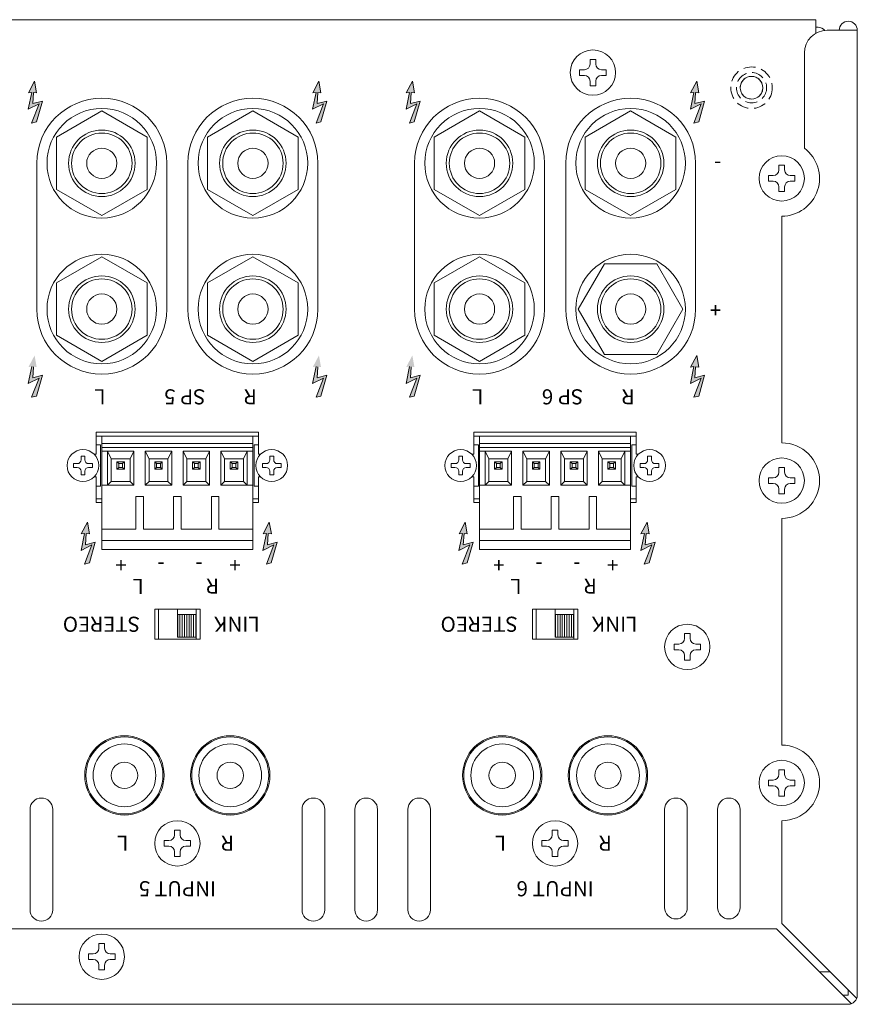
# Model space of a CAD drawing. Extents: x 205 to 865, y -71 to 879.
# Drawn here: x 525 to 635, y 748 to 879 of the extents above; entities that cross this region are included whole.
import ezdxf

# ---------------------------------------------------------------- set-up
doc = ezdxf.new("R2010")
doc.units = 0
doc.header["$LTSCALE"] = 0.5
doc.linetypes.add('HIDDEN2', pattern=[4.7625, 3.175, -1.5875])
for name, color, linetype, lineweight in [('Chassis Body', 7, 'CONTINUOUS', 18), ('Euro Type Tearminal', 133, 'CONTINUOUS', 15), ('Input Pcb', 43, 'CONTINUOUS', 15), ('Rear Chassis', 90, 'CONTINUOUS', 15), ('Screw', 43, 'CONTINUOUS', 15), ('Speaker Tearminal', 135, 'CONTINUOUS', 15), ('Sw Pcb', 142, 'CONTINUOUS', 9), ('Title Block', 7, 'CONTINUOUS', 18), ('Upper Cover', 153, 'CONTINUOUS', 15)]:
    doc.layers.add(name, color=color, linetype=linetype, lineweight=lineweight)
doc.styles.get("Standard").update_dxf_attribs({"font": 'romans.shx', "width": 0.75, "height": 4, "bigfont": 'bigfont.shx'})

msp = doc.modelspace()

# ---------------------------------------------------------------- hatches: boundary and pattern name
at = {"layer": 'Title Block'}
for points in [[(525.792, 868.86), (526.242, 868.91), (525.762, 866.67), (527.212, 867.39), (526.212, 864.85), (526.862, 865.01), (527.652, 867.77), (526.352, 867.42), (526.462, 868.9), (526.872, 868.86), (526.602, 870.39)], [(563.429, 868.86), (563.879, 868.91), (563.399, 866.67), (564.849, 867.39), (563.849, 864.85), (564.499, 865.01), (565.289, 867.77), (563.989, 867.42), (564.099, 868.9), (564.509, 868.86), (564.239, 870.39)], [(575.792, 868.86), (576.242, 868.91), (575.762, 866.67), (577.212, 867.39), (576.212, 864.85), (576.862, 865.01), (577.652, 867.77), (576.352, 867.42), (576.462, 868.9), (576.872, 868.86), (576.602, 870.39)], [(613.429, 868.86), (613.879, 868.91), (613.399, 866.67), (614.849, 867.39), (613.849, 864.85), (614.499, 865.01), (615.289, 867.77), (613.989, 867.42), (614.099, 868.9), (614.509, 868.86), (614.239, 870.39)], [(525.792, 832.57), (526.242, 832.62), (525.762, 830.38), (527.212, 831.1), (526.212, 828.56), (526.862, 828.72), (527.652, 831.48), (526.352, 831.13), (526.462, 832.61), (526.872, 832.57), (526.602, 834.1)], [(563.429, 832.57), (563.879, 832.62), (563.399, 830.38), (564.849, 831.1), (563.849, 828.56), (564.499, 828.72), (565.289, 831.48), (563.989, 831.13), (564.099, 832.61), (564.509, 832.57), (564.239, 834.1)], [(575.792, 832.57), (576.242, 832.62), (575.762, 830.38), (577.212, 831.1), (576.212, 828.56), (576.862, 828.72), (577.652, 831.48), (576.352, 831.13), (576.462, 832.61), (576.872, 832.57), (576.602, 834.1)], [(613.429, 832.57), (613.879, 832.62), (613.399, 830.38), (614.849, 831.1), (613.849, 828.56), (614.499, 828.72), (615.289, 831.48), (613.989, 831.13), (614.099, 832.61), (614.509, 832.57), (614.239, 834.1)], [(532.777, 810.497), (533.227, 810.547), (532.747, 808.307), (534.197, 809.027), (533.197, 806.487), (533.847, 806.647), (534.637, 809.407), (533.337, 809.057), (533.447, 810.537), (533.857, 810.497), (533.587, 812.027)], [(556.859, 810.497), (557.309, 810.547), (556.829, 808.307), (558.279, 809.027), (557.279, 806.487), (557.929, 806.647), (558.719, 809.407), (557.419, 809.057), (557.529, 810.537), (557.939, 810.497), (557.669, 812.027)], [(582.777, 810.497), (583.227, 810.547), (582.747, 808.307), (584.197, 809.027), (583.197, 806.487), (583.847, 806.647), (584.637, 809.407), (583.337, 809.057), (583.447, 810.537), (583.857, 810.497), (583.587, 812.027)], [(606.859, 810.497), (607.309, 810.547), (606.829, 808.307), (608.279, 809.027), (607.279, 806.487), (607.929, 806.647), (608.719, 809.407), (607.419, 809.057), (607.529, 810.537), (607.939, 810.497), (607.669, 812.027)]]:
    msp.add_hatch(color=256, dxfattribs=at).paths.add_polyline_path(points)

# ---------------------------------------------------------------- linework, layer by layer
at = {"layer": 'Chassis Body'}
msp.add_line((629.996, 877.532), (630.296, 877.532), dxfattribs=at)
msp.add_arc((630.296, 876.332), 1.2, 40.89831, 90, dxfattribs=at)
at = {"layer": 'Euro Type Tearminal'}
for p, q in [((534.746, 823.432), (556.246, 823.432)), ((534.746, 822.282), (535.346, 822.282)), ((535.346, 816.782), (535.346, 822.282)), ((535.496, 808.432), (535.496, 823.432)), ((535.496, 822.432), (555.496, 822.432)), ((555.496, 808.432), (555.496, 823.432)), ((555.646, 816.782), (555.646, 822.282)), ((555.646, 822.282), (556.246, 822.282)), ((584.746, 823.432), (606.246, 823.432)), ((584.746, 822.282), (585.346, 822.282)), ((585.346, 816.782), (585.346, 822.282)), ((585.496, 808.432), (585.496, 823.432)), ((585.496, 822.432), (605.496, 822.432)), ((605.496, 808.432), (605.496, 823.432)), ((605.646, 816.782), (605.646, 822.282)), ((605.646, 822.282), (606.246, 822.282)), ((535.496, 821.932), (555.496, 821.932)), ((535.496, 821.432), (539.746, 821.432)), ((536.246, 821.432), (536.746, 820.432)), ((536.246, 821.432), (536.246, 816.932)), ((539.746, 821.432), (539.246, 820.432)), ((539.746, 821.432), (539.746, 816.932)), ((541.246, 821.432), (544.746, 821.432)), ((541.246, 821.432), (541.746, 820.432)), ((541.246, 821.432), (541.246, 816.932)), ((544.746, 821.432), (544.246, 820.432)), ((544.746, 821.432), (544.746, 816.932)), ((546.246, 821.432), (549.746, 821.432)), ((546.246, 821.432), (546.746, 820.432)), ((546.246, 821.432), (546.246, 816.932)), ((549.746, 821.432), (549.246, 820.432)), ((549.746, 821.432), (549.746, 816.932)), ((551.246, 821.432), (555.496, 821.432)), ((551.246, 821.432), (551.746, 820.432)), ((551.246, 821.432), (551.246, 816.932)), ((554.746, 821.432), (554.246, 820.432)), ((554.746, 821.432), (554.746, 816.932)), ((585.496, 821.932), (605.496, 821.932)), ((585.496, 821.432), (589.746, 821.432)), ((586.246, 821.432), (586.746, 820.432)), ((586.246, 821.432), (586.246, 816.932)), ((589.746, 821.432), (589.246, 820.432)), ((589.746, 821.432), (589.746, 816.932)), ((591.246, 821.432), (594.746, 821.432)), ((591.246, 821.432), (591.746, 820.432)), ((591.246, 821.432), (591.246, 816.932)), ((594.746, 821.432), (594.246, 820.432)), ((594.746, 821.432), (594.746, 816.932)), ((596.246, 821.432), (599.746, 821.432)), ((596.246, 821.432), (596.746, 820.432)), ((596.246, 821.432), (596.246, 816.932)), ((599.746, 821.432), (599.246, 820.432)), ((599.746, 821.432), (599.746, 816.932)), ((601.246, 821.432), (605.496, 821.432)), ((601.246, 821.432), (601.746, 820.432)), ((601.246, 821.432), (601.246, 816.932)), ((604.746, 821.432), (604.246, 820.432)), ((604.746, 821.432), (604.746, 816.932)), ((536.746, 820.432), (536.746, 817.432)), ((536.746, 820.432), (539.246, 820.432)), ((539.246, 820.432), (539.246, 817.432)), ((541.746, 820.432), (541.746, 817.432)), ((541.746, 820.432), (544.246, 820.432)), ((544.246, 820.432), (544.246, 817.432)), ((546.746, 820.432), (546.746, 817.432)), ((546.746, 820.432), (549.246, 820.432)), ((549.246, 820.432), (549.246, 817.432)), ((551.746, 820.432), (551.746, 817.432)), ((551.746, 820.432), (554.246, 820.432)), ((554.246, 820.432), (554.246, 817.432)), ((586.746, 820.432), (586.746, 817.432)), ((586.746, 820.432), (589.246, 820.432)), ((589.246, 820.432), (589.246, 817.432)), ((591.746, 820.432), (591.746, 817.432)), ((591.746, 820.432), (594.246, 820.432)), ((594.246, 820.432), (594.246, 817.432)), ((596.746, 820.432), (596.746, 817.432)), ((596.746, 820.432), (599.246, 820.432)), ((599.246, 820.432), (599.246, 817.432)), ((601.746, 820.432), (601.746, 817.432)), ((601.746, 820.432), (604.246, 820.432)), ((604.246, 820.432), (604.246, 817.432)), ((536.246, 816.932), (536.746, 817.432)), ((536.746, 817.432), (539.246, 817.432)), ((539.746, 816.932), (539.246, 817.432)), ((541.246, 816.932), (541.746, 817.432)), ((541.746, 817.432), (544.246, 817.432)), ((544.746, 816.932), (544.246, 817.432)), ((546.246, 816.932), (546.746, 817.432)), ((546.746, 817.432), (549.246, 817.432)), ((549.746, 816.932), (549.246, 817.432)), ((551.246, 816.932), (551.746, 817.432)), ((551.746, 817.432), (554.246, 817.432)), ((554.746, 816.932), (554.246, 817.432)), ((586.246, 816.932), (586.746, 817.432)), ((586.746, 817.432), (589.246, 817.432)), ((589.746, 816.932), (589.246, 817.432)), ((591.246, 816.932), (591.746, 817.432)), ((591.746, 817.432), (594.246, 817.432)), ((594.746, 816.932), (594.246, 817.432)), ((596.246, 816.932), (596.746, 817.432)), ((596.746, 817.432), (599.246, 817.432)), ((599.746, 816.932), (599.246, 817.432)), ((601.246, 816.932), (601.746, 817.432)), ((601.746, 817.432), (604.246, 817.432)), ((604.746, 816.932), (604.246, 817.432)), ((534.746, 816.782), (535.346, 816.782)), ((535.496, 816.932), (539.746, 816.932)), ((541.246, 816.932), (544.746, 816.932)), ((546.246, 816.932), (549.746, 816.932)), ((551.246, 816.932), (555.496, 816.932)), ((555.646, 816.782), (556.246, 816.782)), ((584.746, 816.782), (585.346, 816.782)), ((585.496, 816.932), (589.746, 816.932)), ((591.246, 816.932), (594.746, 816.932)), ((596.246, 816.932), (599.746, 816.932)), ((601.246, 816.932), (605.496, 816.932)), ((605.646, 816.782), (606.246, 816.782)), ((534.746, 815.132), (535.496, 815.132)), ((539.996, 811.132), (539.996, 815.432)), ((539.996, 815.432), (540.996, 815.432)), ((540.996, 815.432), (540.996, 811.132)), ((544.996, 811.132), (544.996, 815.432)), ((544.996, 815.432), (545.996, 815.432)), ((545.996, 815.432), (545.996, 811.132)), ((549.996, 811.132), (549.996, 815.432)), ((549.996, 815.432), (550.996, 815.432)), ((550.996, 815.432), (550.996, 811.132)), ((555.496, 815.132), (556.246, 815.132)), ((584.746, 815.132), (585.496, 815.132)), ((589.996, 811.132), (589.996, 815.432)), ((589.996, 815.432), (590.996, 815.432)), ((590.996, 815.432), (590.996, 811.132)), ((594.996, 811.132), (594.996, 815.432)), ((594.996, 815.432), (595.996, 815.432)), ((595.996, 815.432), (595.996, 811.132)), ((599.996, 811.132), (599.996, 815.432)), ((599.996, 815.432), (600.996, 815.432)), ((600.996, 815.432), (600.996, 811.132)), ((605.496, 815.132), (606.246, 815.132)), ((535.496, 811.132), (539.996, 811.132)), ((540.996, 811.132), (544.996, 811.132)), ((545.996, 811.132), (549.996, 811.132)), ((550.996, 811.132), (555.496, 811.132)), ((585.496, 811.132), (589.996, 811.132)), ((590.996, 811.132), (594.996, 811.132)), ((595.996, 811.132), (599.996, 811.132)), ((600.996, 811.132), (605.496, 811.132)), ((535.496, 809.632), (555.496, 809.632)), ((585.496, 809.632), (605.496, 809.632)), ((535.496, 808.432), (555.496, 808.432)), ((585.496, 808.432), (605.496, 808.432))]:
    msp.add_line(p, q, dxfattribs=at)
at = {"layer": 'Euro Type Tearminal', "linetype": 'HIDDEN2'}
for p, q in [((537.496, 819.032), (537.496, 820.032)), ((537.496, 820.032), (538.496, 820.032)), ((537.746, 819.782), (537.496, 820.032)), ((537.746, 819.282), (537.746, 819.782)), ((537.746, 819.782), (538.246, 819.782)), ((538.246, 819.782), (538.496, 820.032)), ((538.246, 819.782), (538.246, 819.282)), ((538.496, 820.032), (538.496, 819.032)), ((542.496, 819.032), (542.496, 820.032)), ((542.496, 820.032), (543.496, 820.032)), ((542.746, 819.782), (542.496, 820.032)), ((542.746, 819.282), (542.746, 819.782)), ((542.746, 819.782), (543.246, 819.782)), ((543.246, 819.782), (543.496, 820.032)), ((543.246, 819.782), (543.246, 819.282)), ((543.496, 820.032), (543.496, 819.032)), ((547.496, 819.032), (547.496, 820.032)), ((547.496, 820.032), (548.496, 820.032)), ((547.746, 819.782), (547.496, 820.032)), ((547.746, 819.282), (547.746, 819.782)), ((547.746, 819.782), (548.246, 819.782)), ((548.246, 819.782), (548.496, 820.032)), ((548.246, 819.782), (548.246, 819.282)), ((548.496, 820.032), (548.496, 819.032)), ((552.496, 819.032), (552.496, 820.032)), ((552.496, 820.032), (553.496, 820.032)), ((552.746, 819.782), (552.496, 820.032)), ((552.746, 819.282), (552.746, 819.782)), ((552.746, 819.782), (553.246, 819.782)), ((553.246, 819.782), (553.496, 820.032)), ((553.246, 819.782), (553.246, 819.282)), ((553.496, 820.032), (553.496, 819.032)), ((587.496, 819.032), (587.496, 820.032)), ((587.496, 820.032), (588.496, 820.032)), ((587.746, 819.782), (587.496, 820.032)), ((587.746, 819.282), (587.746, 819.782)), ((587.746, 819.782), (588.246, 819.782)), ((588.246, 819.782), (588.496, 820.032)), ((588.246, 819.782), (588.246, 819.282)), ((588.496, 820.032), (588.496, 819.032)), ((592.496, 819.032), (592.496, 820.032)), ((592.496, 820.032), (593.496, 820.032)), ((592.746, 819.782), (592.496, 820.032)), ((592.746, 819.282), (592.746, 819.782)), ((592.746, 819.782), (593.246, 819.782)), ((593.246, 819.782), (593.496, 820.032)), ((593.246, 819.782), (593.246, 819.282)), ((593.496, 820.032), (593.496, 819.032)), ((597.496, 819.032), (597.496, 820.032)), ((597.496, 820.032), (598.496, 820.032)), ((597.746, 819.782), (597.496, 820.032)), ((597.746, 819.282), (597.746, 819.782)), ((597.746, 819.782), (598.246, 819.782)), ((598.246, 819.782), (598.496, 820.032)), ((598.246, 819.782), (598.246, 819.282)), ((598.496, 820.032), (598.496, 819.032)), ((602.496, 819.032), (602.496, 820.032)), ((602.496, 820.032), (603.496, 820.032)), ((602.746, 819.782), (602.496, 820.032)), ((602.746, 819.282), (602.746, 819.782)), ((602.746, 819.782), (603.246, 819.782)), ((603.246, 819.782), (603.496, 820.032)), ((603.246, 819.782), (603.246, 819.282)), ((603.496, 820.032), (603.496, 819.032)), ((537.496, 819.032), (537.746, 819.282)), ((538.496, 819.032), (537.496, 819.032)), ((538.246, 819.282), (537.746, 819.282)), ((538.246, 819.282), (538.496, 819.032)), ((542.496, 819.032), (542.746, 819.282)), ((543.496, 819.032), (542.496, 819.032)), ((543.246, 819.282), (542.746, 819.282)), ((543.246, 819.282), (543.496, 819.032)), ((547.496, 819.032), (547.746, 819.282)), ((548.496, 819.032), (547.496, 819.032)), ((548.246, 819.282), (547.746, 819.282)), ((548.246, 819.282), (548.496, 819.032)), ((552.496, 819.032), (552.746, 819.282)), ((553.496, 819.032), (552.496, 819.032)), ((553.246, 819.282), (552.746, 819.282)), ((553.246, 819.282), (553.496, 819.032)), ((587.496, 819.032), (587.746, 819.282)), ((588.496, 819.032), (587.496, 819.032)), ((588.246, 819.282), (587.746, 819.282)), ((588.246, 819.282), (588.496, 819.032)), ((592.496, 819.032), (592.746, 819.282)), ((593.496, 819.032), (592.496, 819.032)), ((593.246, 819.282), (592.746, 819.282)), ((593.246, 819.282), (593.496, 819.032)), ((597.496, 819.032), (597.746, 819.282)), ((598.496, 819.032), (597.496, 819.032)), ((598.246, 819.282), (597.746, 819.282)), ((598.246, 819.282), (598.496, 819.032)), ((602.496, 819.032), (602.746, 819.282)), ((603.496, 819.032), (602.496, 819.032)), ((603.246, 819.282), (602.746, 819.282)), ((603.246, 819.282), (603.496, 819.032))]:
    msp.add_line(p, q, dxfattribs=at)
at = {"layer": 'Input Pcb'}
for centre, radius in [((538.496, 778.532), 5.1), ((552.496, 778.532), 5.1), ((588.496, 778.532), 5.1), ((602.496, 778.532), 5.1), ((538.496, 778.532), 4.15), ((552.496, 778.532), 4.15), ((588.496, 778.532), 4.15), ((602.496, 778.532), 4.15), ((538.496, 778.532), 1.75), ((552.496, 778.532), 1.75), ((588.496, 778.532), 1.75), ((602.496, 778.532), 1.75)]:
    msp.add_circle(centre, radius, dxfattribs=at)
at = {"layer": 'Rear Chassis'}
for p, q in [((629.996, 878.532), (210.996, 878.532)), ((629.996, 876.73), (629.996, 878.532)), ((534.746, 821.032), (534.746, 823.932)), ((534.746, 823.932), (556.246, 823.932)), ((556.246, 823.932), (556.246, 821.032)), ((584.746, 821.032), (584.746, 823.932)), ((584.746, 823.932), (606.246, 823.932)), ((606.246, 823.932), (606.246, 821.032)), ((534.746, 821.032), (534.466, 821.032)), ((556.246, 821.032), (556.526, 821.032)), ((584.746, 821.032), (584.466, 821.032)), ((606.246, 821.032), (606.526, 821.032)), ((534.746, 818.032), (534.466, 818.032)), ((534.746, 818.032), (534.746, 814.632)), ((556.246, 814.632), (556.246, 818.032)), ((556.246, 818.032), (556.526, 818.032)), ((584.746, 818.032), (584.466, 818.032)), ((584.746, 818.032), (584.746, 814.632)), ((606.246, 814.632), (606.246, 818.032)), ((606.246, 818.032), (606.526, 818.032)), ((534.746, 814.632), (535.496, 814.632)), ((555.496, 814.632), (556.246, 814.632)), ((584.746, 814.632), (585.496, 814.632)), ((605.496, 814.632), (606.246, 814.632)), ((542.496, 796.532), (542.496, 800.532)), ((542.496, 800.532), (548.496, 800.532)), ((548.496, 800.532), (548.496, 796.532)), ((592.496, 796.532), (592.496, 800.532)), ((592.496, 800.532), (598.496, 800.532)), ((598.496, 800.532), (598.496, 796.532)), ((548.496, 796.532), (542.496, 796.532)), ((598.496, 796.532), (592.496, 796.532)), ((525.996, 760.732), (525.996, 774.032)), ((528.996, 760.732), (528.996, 774.032)), ((561.996, 760.732), (561.996, 774.032)), ((564.996, 760.732), (564.996, 774.032)), ((568.996, 760.732), (568.996, 774.032)), ((571.996, 760.732), (571.996, 774.032)), ((575.996, 760.732), (575.996, 774.032)), ((578.996, 760.732), (578.996, 774.032)), ((609.996, 761.032), (609.996, 774.032)), ((612.996, 761.032), (612.996, 774.032)), ((616.996, 761.032), (616.996, 774.032)), ((619.996, 761.032), (619.996, 774.032)), ((630.489, 752.532), (631.903, 752.532))]:
    msp.add_line(p, q, dxfattribs=at)
at = {"layer": 'Rear Chassis', "linetype": 'HIDDEN2'}
for radius in [2.75, 2, 1.5]:
    msp.add_circle((621.496, 869.532), radius, dxfattribs=at)
at = {"layer": 'Rear Chassis'}
for centre, radius in [((621.496, 869.532), 1.5), ((538.496, 778.532), 5.25), ((552.496, 778.532), 5.25), ((588.496, 778.532), 5.25), ((602.496, 778.532), 5.25)]:
    msp.add_circle(centre, radius, dxfattribs=at)
for centre, start, end in [((527.496, 774.032), 0, 180), ((563.496, 774.032), 0, 180), ((570.496, 774.032), 0, 180), ((577.496, 774.032), 0, 180), ((611.496, 774.032), 0, 180), ((618.496, 774.032), 0, 180), ((611.496, 761.032), 180, 0), ((618.496, 761.032), 180, 0), ((527.496, 760.732), 180, 0), ((563.496, 760.732), 180, 0), ((570.496, 760.732), 180, 0), ((577.496, 760.732), 180, 0)]:
    msp.add_arc(centre, 1.5, start, end, dxfattribs=at)
at = {"layer": 'Screw'}
for p, q in [((600.121, 872.657), (600.121, 873.282)), ((600.121, 873.282), (600.871, 873.282)), ((600.871, 873.282), (600.871, 872.657)), ((598.746, 871.157), (598.746, 871.907)), ((598.746, 871.907), (599.371, 871.907)), ((601.621, 871.907), (602.246, 871.907)), ((602.246, 871.907), (602.246, 871.157)), ((599.371, 871.157), (598.746, 871.157)), ((600.121, 869.782), (600.121, 870.407)), ((600.871, 870.407), (600.871, 869.782)), ((602.246, 871.157), (601.621, 871.157)), ((600.871, 869.782), (600.121, 869.782)), ((625.121, 858.657), (625.121, 859.282)), ((625.121, 859.282), (625.871, 859.282)), ((625.871, 859.282), (625.871, 858.657)), ((623.746, 857.157), (623.746, 857.907)), ((623.746, 857.907), (624.371, 857.907)), ((626.621, 857.907), (627.246, 857.907)), ((627.246, 857.907), (627.246, 857.157)), ((624.371, 857.157), (623.746, 857.157)), ((625.121, 855.782), (625.121, 856.407)), ((625.871, 856.407), (625.871, 855.782)), ((627.246, 857.157), (626.621, 857.157)), ((625.871, 855.782), (625.121, 855.782)), ((531.746, 819.282), (531.746, 819.782)), ((531.746, 819.782), (532.246, 819.782)), ((532.746, 820.282), (532.746, 820.782)), ((532.746, 820.782), (533.246, 820.782)), ((533.246, 820.782), (533.246, 820.282)), ((533.746, 819.782), (534.246, 819.782)), ((534.246, 819.782), (534.246, 819.282)), ((556.746, 819.282), (556.746, 819.782)), ((556.746, 819.782), (557.246, 819.782)), ((557.746, 820.282), (557.746, 820.782)), ((557.746, 820.782), (558.246, 820.782)), ((558.246, 820.782), (558.246, 820.282)), ((558.746, 819.782), (559.246, 819.782)), ((559.246, 819.782), (559.246, 819.282)), ((581.746, 819.282), (581.746, 819.782)), ((581.746, 819.782), (582.246, 819.782)), ((582.746, 820.282), (582.746, 820.782)), ((582.746, 820.782), (583.246, 820.782)), ((583.246, 820.782), (583.246, 820.282)), ((583.746, 819.782), (584.246, 819.782)), ((584.246, 819.782), (584.246, 819.282)), ((606.746, 819.282), (606.746, 819.782)), ((606.746, 819.782), (607.246, 819.782)), ((607.746, 820.282), (607.746, 820.782)), ((607.746, 820.782), (608.246, 820.782)), ((608.246, 820.782), (608.246, 820.282)), ((608.746, 819.782), (609.246, 819.782)), ((609.246, 819.782), (609.246, 819.282)), ((532.246, 819.282), (531.746, 819.282)), ((532.746, 818.282), (532.746, 818.782)), ((533.246, 818.782), (533.246, 818.282)), ((534.246, 819.282), (533.746, 819.282)), ((557.246, 819.282), (556.746, 819.282)), ((557.746, 818.282), (557.746, 818.782)), ((558.246, 818.782), (558.246, 818.282)), ((559.246, 819.282), (558.746, 819.282)), ((582.246, 819.282), (581.746, 819.282)), ((582.746, 818.282), (582.746, 818.782)), ((583.246, 818.782), (583.246, 818.282)), ((584.246, 819.282), (583.746, 819.282)), ((607.246, 819.282), (606.746, 819.282)), ((607.746, 818.282), (607.746, 818.782)), ((608.246, 818.782), (608.246, 818.282)), ((609.246, 819.282), (608.746, 819.282)), ((625.121, 818.657), (625.121, 819.282)), ((625.121, 819.282), (625.871, 819.282)), ((625.871, 819.282), (625.871, 818.657)), ((533.246, 818.282), (532.746, 818.282)), ((558.246, 818.282), (557.746, 818.282)), ((583.246, 818.282), (582.746, 818.282)), ((608.246, 818.282), (607.746, 818.282)), ((623.746, 817.157), (623.746, 817.907)), ((623.746, 817.907), (624.371, 817.907)), ((624.371, 817.157), (623.746, 817.157)), ((626.621, 817.907), (627.246, 817.907)), ((627.246, 817.157), (626.621, 817.157)), ((627.246, 817.907), (627.246, 817.157)), ((625.121, 815.782), (625.121, 816.407)), ((625.871, 815.782), (625.121, 815.782)), ((625.871, 816.407), (625.871, 815.782)), ((612.621, 796.657), (612.621, 797.282)), ((612.621, 797.282), (613.371, 797.282)), ((613.371, 797.282), (613.371, 796.657)), ((611.246, 795.157), (611.246, 795.907)), ((611.246, 795.907), (611.871, 795.907)), ((611.871, 795.157), (611.246, 795.157)), ((614.121, 795.907), (614.746, 795.907)), ((614.746, 795.157), (614.121, 795.157)), ((614.746, 795.907), (614.746, 795.157)), ((612.621, 793.782), (612.621, 794.407)), ((613.371, 793.782), (612.621, 793.782)), ((613.371, 794.407), (613.371, 793.782)), ((625.121, 778.657), (625.121, 779.282)), ((625.121, 779.282), (625.871, 779.282)), ((625.871, 779.282), (625.871, 778.657)), ((623.746, 777.157), (623.746, 777.907)), ((623.746, 777.907), (624.371, 777.907)), ((626.621, 777.907), (627.246, 777.907)), ((627.246, 777.907), (627.246, 777.157)), ((624.371, 777.157), (623.746, 777.157)), ((627.246, 777.157), (626.621, 777.157)), ((625.121, 775.782), (625.121, 776.407)), ((625.871, 775.782), (625.121, 775.782)), ((625.871, 776.407), (625.871, 775.782)), ((545.121, 770.657), (545.121, 771.282)), ((545.121, 771.282), (545.871, 771.282)), ((545.871, 771.282), (545.871, 770.657)), ((595.121, 770.657), (595.121, 771.282)), ((595.121, 771.282), (595.871, 771.282)), ((595.871, 771.282), (595.871, 770.657)), ((543.746, 769.157), (543.746, 769.907)), ((543.746, 769.907), (544.371, 769.907)), ((544.371, 769.157), (543.746, 769.157)), ((546.621, 769.907), (547.246, 769.907)), ((547.246, 769.157), (546.621, 769.157)), ((547.246, 769.907), (547.246, 769.157)), ((593.746, 769.157), (593.746, 769.907)), ((593.746, 769.907), (594.371, 769.907)), ((594.371, 769.157), (593.746, 769.157)), ((596.621, 769.907), (597.246, 769.907)), ((597.246, 769.157), (596.621, 769.157)), ((597.246, 769.907), (597.246, 769.157)), ((545.121, 767.782), (545.121, 768.407)), ((545.871, 767.782), (545.121, 767.782)), ((545.871, 768.407), (545.871, 767.782)), ((595.121, 767.782), (595.121, 768.407)), ((595.871, 767.782), (595.121, 767.782)), ((595.871, 768.407), (595.871, 767.782)), ((535.121, 755.657), (535.121, 756.282)), ((535.121, 756.282), (535.871, 756.282)), ((535.871, 756.282), (535.871, 755.657)), ((533.746, 754.157), (533.746, 754.907)), ((533.746, 754.907), (534.371, 754.907)), ((536.621, 754.907), (537.246, 754.907)), ((537.246, 754.907), (537.246, 754.157)), ((534.371, 754.157), (533.746, 754.157)), ((535.121, 752.782), (535.121, 753.407)), ((535.871, 753.407), (535.871, 752.782)), ((537.246, 754.157), (536.621, 754.157)), ((535.871, 752.782), (535.121, 752.782))]:
    msp.add_line(p, q, dxfattribs=at)
for centre, radius in [((600.496, 871.532), 3), ((625.496, 857.532), 3), ((532.996, 819.532), 2.1), ((557.996, 819.532), 2.1), ((582.996, 819.532), 2.1), ((607.996, 819.532), 2.1), ((625.496, 817.532), 3), ((612.996, 795.532), 3), ((625.496, 777.532), 3), ((545.496, 769.532), 3), ((595.496, 769.532), 3), ((535.496, 754.532), 3)]:
    msp.add_circle(centre, radius, dxfattribs=at)
for centre, radius, start, end in [((599.371, 872.657), 0.75, 270, 0), ((601.621, 872.657), 0.75, 180, 270), ((599.371, 870.407), 0.75, 0, 90), ((601.621, 870.407), 0.75, 90, 180), ((624.371, 858.657), 0.75, 270, 0), ((626.621, 858.657), 0.75, 180, 270), ((624.371, 856.407), 0.75, 0, 90), ((626.621, 856.407), 0.75, 90, 180), ((532.246, 820.282), 0.5, 270, 0), ((533.746, 820.282), 0.5, 180, 270), ((557.246, 820.282), 0.5, 270, 0), ((558.746, 820.282), 0.5, 180, 270), ((582.246, 820.282), 0.5, 270, 0), ((583.746, 820.282), 0.5, 180, 270), ((607.246, 820.282), 0.5, 270, 0), ((608.746, 820.282), 0.5, 180, 270), ((532.246, 818.782), 0.5, 0, 90), ((533.746, 818.782), 0.5, 90, 180), ((557.246, 818.782), 0.5, 0, 90), ((558.746, 818.782), 0.5, 90, 180), ((582.246, 818.782), 0.5, 0, 90), ((583.746, 818.782), 0.5, 90, 180), ((607.246, 818.782), 0.5, 0, 90), ((608.746, 818.782), 0.5, 90, 180), ((624.371, 818.657), 0.75, 270, 0), ((626.621, 818.657), 0.75, 180, 270), ((624.371, 816.407), 0.75, 0, 90), ((626.621, 816.407), 0.75, 90, 180), ((611.871, 796.657), 0.75, 270, 0), ((614.121, 796.657), 0.75, 180, 270), ((611.871, 794.407), 0.75, 0, 90), ((614.121, 794.407), 0.75, 90, 180), ((624.371, 778.657), 0.75, 270, 0), ((626.621, 778.657), 0.75, 180, 270), ((624.371, 776.407), 0.75, 0, 90), ((626.621, 776.407), 0.75, 90, 180), ((544.371, 770.657), 0.75, 270, 0), ((546.621, 770.657), 0.75, 180, 270), ((594.371, 770.657), 0.75, 270, 0), ((596.621, 770.657), 0.75, 180, 270), ((544.371, 768.407), 0.75, 0, 90), ((546.621, 768.407), 0.75, 90, 180), ((594.371, 768.407), 0.75, 0, 90), ((596.621, 768.407), 0.75, 90, 180), ((534.371, 755.657), 0.75, 270, 0), ((536.621, 755.657), 0.75, 180, 270), ((534.371, 753.407), 0.75, 0, 90), ((536.621, 753.407), 0.75, 90, 180)]:
    msp.add_arc(centre, radius, start, end, dxfattribs=at)
at = {"layer": 'Speaker Tearminal'}
for p, q in [((535.496, 866.46), (529.496, 862.997)), ((541.496, 862.997), (535.496, 866.46)), ((555.496, 866.46), (549.496, 862.997)), ((561.496, 862.997), (555.496, 866.46)), ((585.496, 866.46), (579.496, 862.997)), ((591.496, 862.997), (585.496, 866.46)), ((605.496, 866.46), (599.496, 862.997)), ((611.496, 862.997), (605.496, 866.46)), ((529.496, 862.997), (529.496, 856.067)), ((541.496, 856.067), (541.496, 862.997)), ((549.496, 862.997), (549.496, 856.067)), ((561.496, 856.067), (561.496, 862.997)), ((579.496, 862.997), (579.496, 856.067)), ((591.496, 856.067), (591.496, 862.997)), ((599.496, 862.997), (599.496, 856.067)), ((611.496, 856.067), (611.496, 862.997)), ((526.896, 840.232), (526.896, 859.532)), ((544.096, 840.232), (544.096, 859.532)), ((546.896, 840.232), (546.896, 859.532)), ((564.096, 840.232), (564.096, 859.532)), ((576.896, 840.232), (576.896, 859.532)), ((594.096, 840.232), (594.096, 859.532)), ((596.896, 840.232), (596.896, 859.532)), ((614.096, 840.232), (614.096, 859.532)), ((529.496, 856.067), (535.496, 852.603)), ((535.496, 852.603), (541.496, 856.067)), ((549.496, 856.067), (555.496, 852.603)), ((555.496, 852.603), (561.496, 856.067)), ((579.496, 856.067), (585.496, 852.603)), ((585.496, 852.603), (591.496, 856.067)), ((599.496, 856.067), (605.496, 852.603)), ((605.496, 852.603), (611.496, 856.067)), ((535.496, 847.16), (529.496, 843.697)), ((541.496, 843.697), (535.496, 847.16)), ((555.496, 847.16), (549.496, 843.697)), ((561.496, 843.697), (555.496, 847.16)), ((585.496, 847.16), (579.496, 843.697)), ((591.496, 843.697), (585.496, 847.16)), ((602.031, 846.232), (598.567, 840.232)), ((608.961, 846.232), (602.031, 846.232)), ((612.424, 840.232), (608.961, 846.232)), ((529.496, 843.697), (529.496, 836.767)), ((541.496, 836.767), (541.496, 843.697)), ((549.496, 843.697), (549.496, 836.767)), ((561.496, 836.767), (561.496, 843.697)), ((579.496, 843.697), (579.496, 836.767)), ((591.496, 836.767), (591.496, 843.697)), ((598.567, 840.232), (602.031, 834.232)), ((608.961, 834.232), (612.424, 840.232)), ((529.496, 836.767), (535.496, 833.303)), ((535.496, 833.303), (541.496, 836.767)), ((549.496, 836.767), (555.496, 833.303)), ((555.496, 833.303), (561.496, 836.767)), ((579.496, 836.767), (585.496, 833.303)), ((585.496, 833.303), (591.496, 836.767)), ((602.031, 834.232), (608.961, 834.232))]:
    msp.add_line(p, q, dxfattribs=at)
for centre in [(535.496, 859.532), (555.496, 859.532), (585.496, 859.532), (605.496, 859.532), (535.496, 840.232), (555.496, 840.232), (585.496, 840.232), (605.496, 840.232)]:
    msp.add_circle(centre, 7.25, dxfattribs=at)
at = {"layer": 'Speaker Tearminal', "linetype": 'Continuous'}
for centre, radius in [((535.496, 859.532), 4.4), ((555.496, 859.532), 4.4), ((585.496, 859.532), 4.4), ((605.496, 859.532), 4.4), ((535.496, 859.532), 4), ((555.496, 859.532), 4), ((585.496, 859.532), 4), ((605.496, 859.532), 4), ((535.496, 859.532), 2), ((555.496, 859.532), 2), ((585.496, 859.532), 2), ((605.496, 859.532), 2), ((535.496, 840.232), 4.4), ((555.496, 840.232), 4.4), ((585.496, 840.232), 4.4), ((605.496, 840.232), 4.4), ((535.496, 840.232), 4), ((555.496, 840.232), 4), ((585.496, 840.232), 4), ((605.496, 840.232), 4), ((535.496, 840.232), 2), ((555.496, 840.232), 2), ((585.496, 840.232), 2), ((605.496, 840.232), 2)]:
    msp.add_circle(centre, radius, dxfattribs=at)
at = {"layer": 'Speaker Tearminal'}
for centre, start, end in [((535.496, 859.532), 360, 180), ((555.496, 859.532), 360, 180), ((585.496, 859.532), 360, 180), ((605.496, 859.532), 360, 180), ((535.496, 840.232), 180, 0), ((555.496, 840.232), 180, 0), ((585.496, 840.232), 180, 0), ((605.496, 840.232), 180, 0)]:
    msp.add_arc(centre, 8.6, start, end, dxfattribs=at)
at = {"layer": 'Sw Pcb', "linetype": 'Continuous'}
for p, q in [((542.996, 796.532), (542.996, 800.532)), ((547.996, 800.532), (547.996, 796.532)), ((592.996, 796.532), (592.996, 800.532)), ((597.996, 800.532), (597.996, 796.532)), ((546.746, 796.832), (546.746, 799.832)), ((596.746, 796.832), (596.746, 799.832)), ((547.996, 796.532), (542.996, 796.532)), ((597.996, 796.532), (592.996, 796.532))]:
    msp.add_line(p, q, dxfattribs=at)
at = {"layer": 'Sw Pcb'}
for p, q in [((545.496, 800.532), (545.496, 796.832)), ((595.496, 800.532), (595.496, 796.832)), ((545.496, 799.832), (547.996, 799.832)), ((545.546, 796.832), (545.546, 799.832)), ((545.846, 796.832), (545.846, 799.832)), ((546.146, 796.832), (546.146, 799.832)), ((546.446, 796.832), (546.446, 799.832)), ((546.746, 796.832), (546.746, 799.832)), ((547.046, 796.832), (547.046, 799.832)), ((547.346, 796.832), (547.346, 799.832)), ((547.646, 796.832), (547.646, 799.832)), ((547.946, 796.832), (547.946, 799.832)), ((595.496, 799.832), (597.996, 799.832)), ((595.546, 796.832), (595.546, 799.832)), ((595.846, 796.832), (595.846, 799.832)), ((596.146, 796.832), (596.146, 799.832)), ((596.446, 796.832), (596.446, 799.832)), ((596.746, 796.832), (596.746, 799.832)), ((597.046, 796.832), (597.046, 799.832)), ((597.346, 796.832), (597.346, 799.832)), ((597.646, 796.832), (597.646, 799.832)), ((597.946, 796.832), (597.946, 799.832)), ((545.496, 796.832), (547.996, 796.832)), ((595.496, 796.832), (597.996, 796.832))]:
    msp.add_line(p, q, dxfattribs=at)
at = {"layer": 'Title Block'}
for p, q in [((525.792, 868.86), (526.602, 870.39)), ((526.872, 868.86), (526.602, 870.39)), ((563.429, 868.86), (564.239, 870.39)), ((564.509, 868.86), (564.239, 870.39)), ((575.792, 868.86), (576.602, 870.39)), ((576.872, 868.86), (576.602, 870.39)), ((613.429, 868.86), (614.239, 870.39)), ((614.509, 868.86), (614.239, 870.39)), ((526.242, 868.91), (525.762, 866.67)), ((526.242, 868.91), (525.792, 868.86)), ((526.462, 868.9), (526.352, 867.42)), ((526.872, 868.86), (526.462, 868.9)), ((563.879, 868.91), (563.399, 866.67)), ((563.879, 868.91), (563.429, 868.86)), ((564.099, 868.9), (563.989, 867.42)), ((564.509, 868.86), (564.099, 868.9)), ((576.242, 868.91), (575.762, 866.67)), ((576.242, 868.91), (575.792, 868.86)), ((576.462, 868.9), (576.352, 867.42)), ((576.872, 868.86), (576.462, 868.9)), ((613.879, 868.91), (613.399, 866.67)), ((613.879, 868.91), (613.429, 868.86)), ((614.099, 868.9), (613.989, 867.42)), ((614.509, 868.86), (614.099, 868.9)), ((527.212, 867.39), (525.762, 866.67)), ((527.212, 867.39), (526.212, 864.85)), ((527.652, 867.77), (526.352, 867.42)), ((526.862, 865.01), (527.652, 867.77)), ((564.849, 867.39), (563.399, 866.67)), ((564.849, 867.39), (563.849, 864.85)), ((565.289, 867.77), (563.989, 867.42)), ((564.499, 865.01), (565.289, 867.77)), ((577.212, 867.39), (575.762, 866.67)), ((577.212, 867.39), (576.212, 864.85)), ((577.652, 867.77), (576.352, 867.42)), ((576.862, 865.01), (577.652, 867.77)), ((614.849, 867.39), (613.399, 866.67)), ((614.849, 867.39), (613.849, 864.85)), ((615.289, 867.77), (613.989, 867.42)), ((614.499, 865.01), (615.289, 867.77)), ((526.212, 864.85), (526.862, 865.01)), ((563.849, 864.85), (564.499, 865.01)), ((576.212, 864.85), (576.862, 865.01)), ((613.849, 864.85), (614.499, 865.01)), ((613.429, 832.57), (614.239, 834.1)), ((614.509, 832.57), (614.239, 834.1)), ((526.242, 832.62), (525.762, 830.38)), ((563.879, 832.62), (563.399, 830.38)), ((576.242, 832.62), (575.762, 830.38)), ((613.879, 832.62), (613.399, 830.38)), ((613.879, 832.62), (613.429, 832.57)), ((526.462, 832.61), (526.352, 831.13)), ((527.652, 831.48), (526.352, 831.13)), ((526.862, 828.72), (527.652, 831.48)), ((564.099, 832.61), (563.989, 831.13)), ((565.289, 831.48), (563.989, 831.13)), ((564.499, 828.72), (565.289, 831.48)), ((576.462, 832.61), (576.352, 831.13)), ((577.652, 831.48), (576.352, 831.13)), ((576.862, 828.72), (577.652, 831.48)), ((614.099, 832.61), (613.989, 831.13)), ((615.289, 831.48), (613.989, 831.13)), ((614.509, 832.57), (614.099, 832.61)), ((614.499, 828.72), (615.289, 831.48)), ((527.212, 831.1), (525.762, 830.38)), ((527.212, 831.1), (526.212, 828.56)), ((564.849, 831.1), (563.399, 830.38)), ((564.849, 831.1), (563.849, 828.56)), ((577.212, 831.1), (575.762, 830.38)), ((577.212, 831.1), (576.212, 828.56)), ((614.849, 831.1), (613.399, 830.38)), ((614.849, 831.1), (613.849, 828.56)), ((526.212, 828.56), (526.862, 828.72)), ((563.849, 828.56), (564.499, 828.72)), ((576.212, 828.56), (576.862, 828.72)), ((613.849, 828.56), (614.499, 828.72)), ((532.777, 810.497), (533.587, 812.027)), ((533.857, 810.497), (533.587, 812.027)), ((556.859, 810.497), (557.669, 812.027)), ((557.939, 810.497), (557.669, 812.027)), ((582.777, 810.497), (583.587, 812.027)), ((583.857, 810.497), (583.587, 812.027)), ((606.859, 810.497), (607.669, 812.027)), ((607.939, 810.497), (607.669, 812.027)), ((533.227, 810.547), (532.747, 808.307)), ((533.227, 810.547), (532.777, 810.497)), ((533.447, 810.537), (533.337, 809.057)), ((533.857, 810.497), (533.447, 810.537)), ((557.309, 810.547), (556.829, 808.307)), ((557.309, 810.547), (556.859, 810.497)), ((557.529, 810.537), (557.419, 809.057)), ((557.939, 810.497), (557.529, 810.537)), ((583.227, 810.547), (582.747, 808.307)), ((583.227, 810.547), (582.777, 810.497)), ((583.447, 810.537), (583.337, 809.057)), ((583.857, 810.497), (583.447, 810.537)), ((607.309, 810.547), (606.829, 808.307)), ((607.309, 810.547), (606.859, 810.497)), ((607.529, 810.537), (607.419, 809.057)), ((607.939, 810.497), (607.529, 810.537)), ((534.637, 809.407), (533.337, 809.057)), ((533.847, 806.647), (534.637, 809.407)), ((558.719, 809.407), (557.419, 809.057)), ((557.929, 806.647), (558.719, 809.407)), ((584.637, 809.407), (583.337, 809.057)), ((583.847, 806.647), (584.637, 809.407)), ((608.719, 809.407), (607.419, 809.057)), ((607.929, 806.647), (608.719, 809.407)), ((534.197, 809.027), (532.747, 808.307)), ((534.197, 809.027), (533.197, 806.487)), ((558.279, 809.027), (556.829, 808.307)), ((558.279, 809.027), (557.279, 806.487)), ((584.197, 809.027), (582.747, 808.307)), ((584.197, 809.027), (583.197, 806.487)), ((608.279, 809.027), (606.829, 808.307)), ((608.279, 809.027), (607.279, 806.487)), ((533.197, 806.487), (533.847, 806.647)), ((557.279, 806.487), (557.929, 806.647)), ((583.197, 806.487), (583.847, 806.647)), ((607.279, 806.487), (607.929, 806.647))]:
    msp.add_line(p, q, dxfattribs=at)
at = {"layer": 'Upper Cover'}
for p, q in [((635.496, 877.132), (631.496, 877.132)), ((635.496, 749.432), (635.496, 877.132)), ((628.496, 861.532), (628.496, 874.132)), ((625.496, 822.532), (625.496, 852.532)), ((625.496, 782.532), (625.496, 812.532)), ((625.496, 758.939), (625.496, 772.532)), ((625.496, 758.939), (635.421, 749.014)), ((216.203, 758.232), (624.789, 758.232)), ((634.714, 748.307), (624.789, 758.232)), ((633.589, 749.432), (634.296, 749.432)), ((634.296, 749.432), (634.296, 750.039)), ((634.296, 748.232), (206.696, 748.232))]:
    msp.add_line(p, q, dxfattribs=at)
for centre, radius, start, end in [((634.296, 877.132), 1.2, 0, 180), ((631.496, 874.132), 3, 90, 180), ((625.496, 857.532), 5, 270, 53.1301), ((625.496, 817.532), 5, 270, 90), ((625.496, 777.532), 5, 270, 90), ((634.296, 749.432), 1.2, 270, 0)]:
    msp.add_arc(centre, radius, start, end, dxfattribs=at)

# ---------------------------------------------------------------- texts
at = {"layer": 'Title Block', "char_height": 2, "attachment_point": 1, "rotation": 180}
for s, insert, width in [('-', (617.49, 858.407), 3.63602), ('+', (617.49, 839.098), 3.63602), ('L', (535.995, 827.634), 2.86518), ('SP 5', (549.222, 827.62), 11.10572), ('R', (556.024, 827.634), 2.86518), ('L', (585.995, 827.634), 2.86518), ('SP 6', (599.222, 827.62), 11.10572), ('R', (606.024, 827.634), 2.86518), ('+', (538.805, 805.368), 2.75856), ('-', (543.822, 805.368), 2.75856), ('-', (548.847, 805.368), 2.75856), ('+', (553.88, 805.368), 2.75856), ('+', (588.805, 805.368), 2.75856), ('-', (593.822, 805.368), 2.75856), ('-', (598.847, 805.368), 2.75856), ('+', (603.88, 805.368), 2.75856), ('L', (541.055, 802.533), 2.86518), ('R', (551.025, 802.578), 2.86518), ('L', (591.055, 802.533), 2.86518), ('R', (601.025, 802.578), 2.86518), ('STEREO', (540.564, 797.526), 13.67354), ('LINK', (556.384, 797.526), 13.67354), ('STEREO', (590.564, 797.526), 13.67354), ('LINK', (606.384, 797.526), 13.67354), ('L', (539.011, 768.544), 2.86518), ('R', (553.011, 768.544), 2.86518), ('L', (589.011, 768.544), 2.86518), ('R', (603.011, 768.544), 2.86518), ('INPUT 5', (550.619, 762.527), 20.96358), ('INPUT 6', (600.619, 762.527), 20.96358)]:
    msp.add_mtext(s, dxfattribs=dict(at, insert=insert, width=width))

doc.saveas('drawing.dxf')
